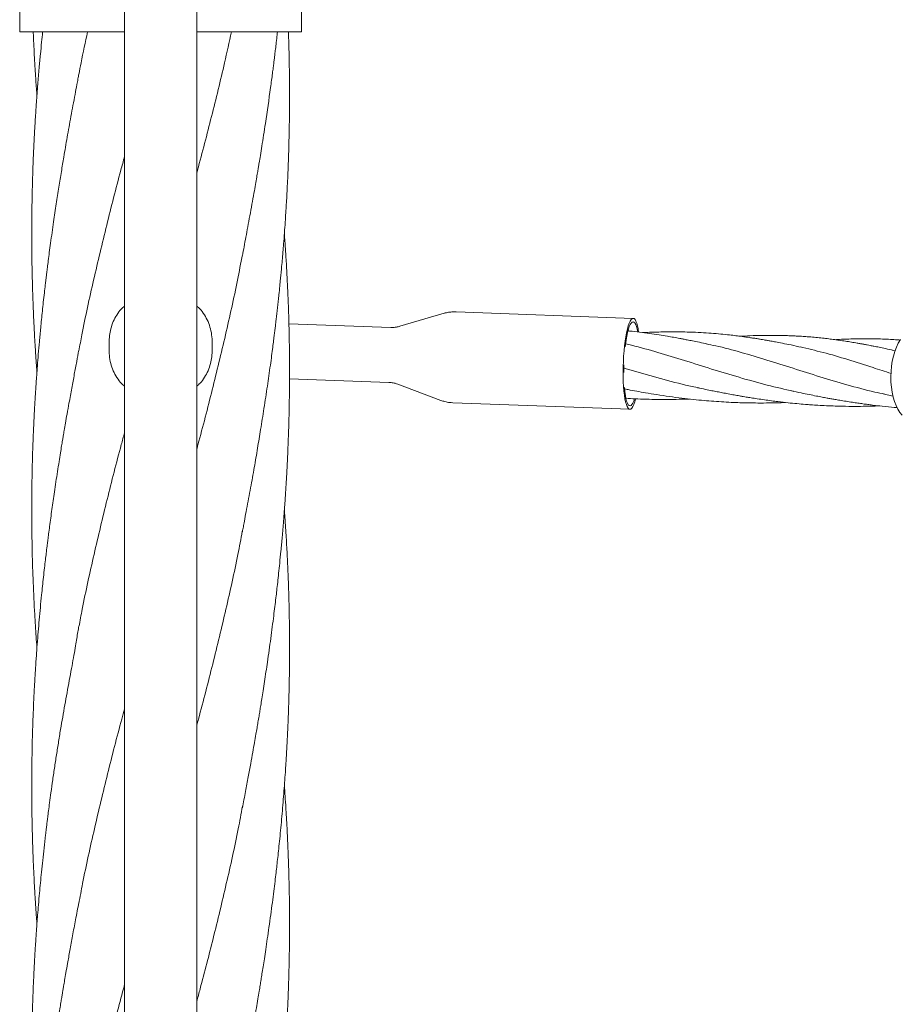
# Model space of a CAD drawing. Units: millimetres. Extents: x 4270 to 13708, y 2690 to 11760.
# Drawn here: x 7117 to 7630, y 8187 to 8760 of the extents above; entities that cross this region are included whole.
import ezdxf

# ---------------------------------------------------------------- set-up
doc = ezdxf.new("R2010")
doc.units = ezdxf.units.MM
doc.header["$LTSCALE"] = 30

msp = doc.modelspace()

# ---------------------------------------------------------------- linework, layer by layer
at = {"color": 7, "linetype": 'Continuous', "lineweight": 18}
for p, q in [((7178.44, 9257.05), (7178.44, 5763.05)), ((7220.44, 5763.05), (7220.44, 9257.05)), ((7117.44, 8958.38), (7117.44, 8753.05)), ((7281.44, 8753.05), (7281.44, 8958.38)), ((7117.44, 8753.05), (7178.44, 8753.05)), ((7220.44, 8753.05), (7281.44, 8753.05)), ((7364.38, 8589.16), (7338.7, 8581.62)), ((7474.41, 8586.24), (7371.45, 8590.05)), ((7333.34, 8580.95), (7274.07, 8583.14)), ((7169.44, 8568.05), (7169.44, 8572.05)), ((7229.44, 8568.05), (7229.44, 8572.05)), ((7624.96, 8567.67), (7626.8, 8567.27)), ((7274.43, 8551.11), (7332.16, 8548.97)), ((7337.45, 8547.91), (7362.51, 8538.49)), ((7619.82, 8542.24), (7625.5, 8541)), ((7369.49, 8537.08), (7472.45, 8533.27))]:
    msp.add_line(p, q, dxfattribs=at)
at = {"color": 7, "linetype": 'Continuous', "lineweight": 18, "flags": 128}
for points in [[(7472.49, 8533.27), (7471.94, 8533.45), (7471.4, 8533.98), (7470.89, 8534.86), (7470.42, 8536.07), (7469.98, 8537.61), (7469.6, 8539.44), (7469.26, 8541.55), (7468.98, 8543.91), (7468.76, 8546.48), (7468.61, 8549.23), (7468.52, 8552.12), (7468.49, 8555.12), (7468.54, 8558.18), (7468.65, 8561.26), (7468.82, 8564.31), (7469.06, 8567.31), (7469.35, 8570.21), (7469.7, 8572.96), (7470.1, 8575.54), (7470.55, 8577.9), (7471.04, 8580.02), (7471.55, 8581.86), (7472.1, 8583.4), (7472.66, 8584.63), (7473.23, 8585.52), (7473.8, 8586.05), (7474.37, 8586.24), (7474.93, 8586.06), (7475.47, 8585.53), (7475.98, 8584.66), (7476.45, 8583.44), (7476.88, 8581.9), (7477.27, 8580.07), (7477.56, 8578.29)], [(7469.68, 8569.62), (7469.87, 8571.1), (7470.24, 8573.63), (7470.65, 8575.96), (7471.11, 8578.06), (7471.6, 8579.88), (7472.12, 8581.42), (7472.66, 8582.64), (7473.2, 8583.52), (7473.76, 8584.06), (7474.3, 8584.24), (7474.84, 8584.07), (7475.35, 8583.54), (7475.84, 8582.66), (7476.29, 8581.45), (7476.7, 8579.93), (7477.02, 8578.35)], [(7629.83, 8573.9), (7628.62, 8571.81), (7627.53, 8569.47), (7626.58, 8566.92), (7625.78, 8564.18), (7625.14, 8561.3), (7624.67, 8558.31), (7624.38, 8555.25), (7624.27, 8552.17), (7624.35, 8549.11), (7624.6, 8546.11), (7625.03, 8543.2), (7625.64, 8540.43), (7626.41, 8537.84), (7627.33, 8535.46), (7628.39, 8533.32), (7629.58, 8531.46), (7630.89, 8529.89)], [(7468.87, 8554.72), (7468.88, 8556.77), (7468.93, 8559.14)], [(7472.57, 8535.27), (7472.03, 8535.45), (7471.52, 8535.97), (7471.03, 8536.85), (7470.58, 8538.06), (7470.17, 8539.58), (7469.81, 8541.4), (7469.5, 8543.49), (7469.25, 8545.82), (7469.22, 8546.14)], [(7475.78, 8539.28), (7475.31, 8537.65), (7474.77, 8536.11), (7474.21, 8534.88), (7473.64, 8534), (7473.06, 8533.46), (7472.49, 8533.27)], [(7475.18, 8539.35), (7474.75, 8538.09), (7474.21, 8536.88), (7473.66, 8535.99), (7473.11, 8535.46), (7472.57, 8535.27)]]:
    msp.add_lwpolyline(points, dxfattribs=at)
at = {"color": 7, "linetype": 'Continuous', "lineweight": 18}
for points, knots in [([(7623.07, 8977.31), (7624.81, 8974.62), (7631.68, 8963.96), (7643.47, 8944.83), (7659.48, 8918.42), (7676.39, 8889.96), (7694.34, 8859.56), (7712.52, 8828.91), (7731.07, 8798.18), (7750.11, 8767.49), (7769.81, 8737.04), (7785.84, 8713.05), (7795.62, 8699.45), (7798.32, 8695.7)], [0, 0, 0, 0, 0.030452, 0.1203961, 0.2102923, 0.3172761, 0.4242562, 0.5312424, 0.6382442, 0.7452713, 0.8523166, 0.9593346, 1, 1, 1, 1]), ([(7566.64, 8916.34), (7568.09, 8914.3), (7571.2, 8909.97), (7575.88, 8903.5), (7580.56, 8897.08), (7584.91, 8891.15), (7588.85, 8885.81), (7592.27, 8881.2), (7595.04, 8877.5), (7597.2, 8874.63), (7599.03, 8872.2), (7600.92, 8869.71), (7603.13, 8866.79), (7605.72, 8863.4), (7608.65, 8859.58), (7613, 8853.94), (7618.93, 8846.33), (7624.9, 8838.77), (7629.56, 8832.94), (7632.48, 8829.33), (7634.99, 8826.22), (7636.96, 8823.8), (7638.47, 8821.95), (7639.8, 8820.32), (7641.36, 8818.42), (7643.39, 8815.97), (7646.74, 8811.92), (7651.2, 8806.58), (7656.67, 8800.11), (7662.03, 8793.85), (7667.25, 8787.84), (7672.11, 8782.28), (7676.53, 8777.29), (7680.39, 8772.98), (7683.33, 8769.72), (7685.47, 8767.37), (7686.91, 8765.78), (7688.19, 8764.37), (7689.66, 8762.77), (7691.64, 8760.61), (7694.32, 8757.72), (7698.67, 8753.04), (7704.32, 8747.03), (7710.9, 8740.15), (7717.23, 8733.63), (7722.37, 8728.4), (7726.52, 8724.23), (7729.64, 8721.11), (7732.89, 8717.89), (7736.12, 8714.71), (7739.09, 8711.81), (7741.58, 8709.4), (7743.49, 8707.55), (7744.91, 8706.18), (7746.51, 8704.65), (7748.78, 8702.48), (7752.13, 8699.29), (7756.38, 8695.29), (7761.49, 8690.53), (7767.39, 8685.09), (7772.83, 8680.15), (7777.63, 8675.84), (7781.6, 8672.3), (7785.77, 8668.62), (7790.07, 8664.85), (7794.13, 8661.33), (7797.56, 8658.38), (7800.09, 8656.22), (7802.09, 8654.51), (7803.51, 8653.31), (7804.36, 8652.59), (7804.59, 8652.4)], [0, 0, 0, 0, 0.021353, 0.045432, 0.067873, 0.088654, 0.107583, 0.123727, 0.137004, 0.14649, 0.154019, 0.162593, 0.172892, 0.184913, 0.19863, 0.213468, 0.245031, 0.280038, 0.294655, 0.307937, 0.319169, 0.328351, 0.334223, 0.339257, 0.346035, 0.354944, 0.366002, 0.390302, 0.413431, 0.437307, 0.459615, 0.480365, 0.49941, 0.515679, 0.529021, 0.536353, 0.542353, 0.547022, 0.5524, 0.560617, 0.571661, 0.585509, 0.614302, 0.640981, 0.665535, 0.690654, 0.702581, 0.714954, 0.72778, 0.74103, 0.753052, 0.762669, 0.770114, 0.775388, 0.779209, 0.788773, 0.801742, 0.818097, 0.837859, 0.860409, 0.885465, 0.899691, 0.914593, 0.930156, 0.946421, 0.962659, 0.975343, 0.984398, 0.990618, 0.997462, 1, 1, 1, 1]), ([(7130.82, 8753.05), (7130.81, 8753), (7130.6, 8751), (7130.16, 8746.68), (7129.47, 8739.7), (7128.72, 8731.57), (7128.07, 8723.88), (7127.56, 8717.23), (7127.2, 8712.3), (7126.91, 8708.19), (7126.7, 8704.96), (7126.52, 8702.17), (7126.34, 8699.13), (7126.11, 8695.17), (7125.76, 8688.59), (7125.36, 8679.97), (7124.99, 8669.91), (7124.75, 8661.23), (7124.6, 8653.94), (7124.51, 8648.11), (7124.47, 8643.1), (7124.45, 8639.36), (7124.44, 8636.7), (7124.44, 8634.9), (7124.45, 8633.03), (7124.45, 8630.64), (7124.47, 8627.41), (7124.51, 8623.58), (7124.56, 8619.47), (7124.63, 8615.35), (7124.72, 8611.29), (7124.81, 8607.52), (7124.9, 8604.16), (7124.99, 8601.29), (7125.08, 8598.55), (7125.19, 8595.68), (7125.31, 8592.37), (7125.47, 8588.57), (7125.67, 8584.2), (7125.92, 8579.22), (7126.22, 8573.75), (7126.54, 8568.49), (7126.83, 8563.99), (7127.12, 8559.68), (7127.33, 8556.83), (7127.46, 8555.08)], [0, 0, 0, 0, 0.00074, 0.030313, 0.065493, 0.106555, 0.153465, 0.181984, 0.207313, 0.228095, 0.24432, 0.25615, 0.270358, 0.290483, 0.316089, 0.370256, 0.421117, 0.468522, 0.501746, 0.531587, 0.556889, 0.577615, 0.588291, 0.597148, 0.604905, 0.616647, 0.633357, 0.653846, 0.674748, 0.695568, 0.716324, 0.736261, 0.752703, 0.767306, 0.779723, 0.794203, 0.810775, 0.829863, 0.851848, 0.877021, 0.905362, 0.93464, 0.956814, 0.973525, 1, 1, 1, 1]), ([(7125.32, 8753.05), (7125.35, 8752.44), (7125.46, 8749.6), (7125.69, 8744.56), (7126.03, 8738), (7126.38, 8731.8), (7126.74, 8726.21), (7127.07, 8721.23), (7127.31, 8717.88), (7127.44, 8716.12), (7127.46, 8715.88)], [0, 0, 0, 0, 0.048674, 0.229502, 0.406918, 0.578506, 0.729749, 0.858356, 0.980381, 1, 1, 1, 1]), ([(7156.96, 8753.05), (7155.63, 8747.04), (7153.79, 8738.79), (7152.3, 8730.53), (7151.89, 8728.28)], [0, 0, 0, 0, 0.727237, 1, 1, 1, 1]), ([(7240.61, 8753.05), (7239.31, 8747.04), (7235.74, 8730.61), (7229.08, 8703.74), (7223.59, 8682.33), (7220.59, 8671.36), (7220.44, 8670.83)], [0, 0, 0, 0, 0.2190187, 0.5997535, 0.9804013, 1, 1, 1, 1]), ([(7247.02, 8622.78), (7247.35, 8624.49), (7248.03, 8628.05), (7249.06, 8633.62), (7250.17, 8639.62), (7251.36, 8646.03), (7252.56, 8652.57), (7253.66, 8658.69), (7254.59, 8663.94), (7255.31, 8668.17), (7255.88, 8671.5), (7256.34, 8674.26), (7256.85, 8677.32), (7257.52, 8681.38), (7258.39, 8686.77), (7259.38, 8693.01), (7261.12, 8704.4), (7262.65, 8715.05), (7263.96, 8724.76), (7264.47, 8728.66), (7264.91, 8732.09), (7265.28, 8735.01), (7265.6, 8737.55), (7265.91, 8740.13), (7266.29, 8743.24), (7266.73, 8747.03), (7267.12, 8750.4), (7267.34, 8752.45), (7267.41, 8753.05)], [0, 0, 0, 0, 0.039153, 0.081566, 0.127337, 0.17653, 0.229135, 0.278711, 0.318336, 0.350993, 0.37665, 0.395382, 0.414897, 0.447417, 0.488926, 0.539043, 0.59124, 0.751053, 0.783979, 0.814316, 0.840662, 0.863045, 0.881447, 0.89904, 0.922438, 0.952839, 0.986359, 1, 1, 1, 1]), ([(7247.02, 8462.01), (7247.2, 8462.97), (7247.58, 8464.96), (7248.28, 8468.86), (7249.2, 8473.89), (7250.34, 8479.85), (7251.49, 8486), (7252.59, 8492.04), (7253.64, 8497.9), (7254.64, 8503.61), (7255.9, 8511), (7257.47, 8520.5), (7259.39, 8532.52), (7260.97, 8542.91), (7262.2, 8551.36), (7263.05, 8557.33), (7263.82, 8562.98), (7264.48, 8567.97), (7265.03, 8572.22), (7265.47, 8575.72), (7265.78, 8578.3), (7266.01, 8580.15), (7266.2, 8581.72), (7266.43, 8583.69), (7266.74, 8586.32), (7267.1, 8589.48), (7267.49, 8592.92), (7267.87, 8596.43), (7268.3, 8600.47), (7268.74, 8604.75), (7269.15, 8608.96), (7269.52, 8612.76), (7269.88, 8616.71), (7270.28, 8621.2), (7270.69, 8626.06), (7271.14, 8631.6), (7271.58, 8637.49), (7272, 8643.46), (7272.34, 8648.77), (7272.64, 8653.81), (7272.93, 8659.06), (7273.23, 8664.84), (7273.51, 8671.2), (7273.78, 8678.17), (7274.03, 8685.77), (7274.23, 8693.97), (7274.34, 8700.82), (7274.4, 8705.97), (7274.42, 8709.09), (7274.44, 8711.75), (7274.44, 8713.95), (7274.44, 8716.01), (7274.44, 8718.38), (7274.43, 8721.54), (7274.39, 8727.15), (7274.29, 8734.66), (7274.09, 8743.47), (7273.92, 8749.51), (7273.81, 8752.61), (7273.79, 8753.05)], [0, 0, 0, 0, 0.010058, 0.020969, 0.039932, 0.06137, 0.082806, 0.103621, 0.123797, 0.143344, 0.162396, 0.199648, 0.240967, 0.286275, 0.307, 0.328415, 0.34824, 0.365489, 0.380158, 0.392252, 0.40179, 0.406872, 0.411367, 0.418003, 0.427109, 0.438501, 0.450442, 0.462499, 0.474668, 0.492037, 0.506493, 0.518068, 0.53119, 0.547148, 0.564317, 0.581249, 0.60411, 0.624963, 0.642727, 0.658804, 0.676848, 0.696704, 0.718422, 0.742324, 0.768427, 0.796693, 0.82671, 0.838986, 0.849687, 0.85881, 0.866352, 0.872382, 0.879977, 0.890803, 0.904848, 0.937774, 0.968054, 0.995547, 1, 1, 1, 1]), ([(7151.87, 8728.58), (7151.68, 8727.6), (7151.3, 8725.55), (7150.57, 8721.52), (7149.62, 8716.33), (7148.44, 8710.2), (7147.27, 8703.89), (7146.14, 8697.71), (7145.08, 8691.71), (7144.06, 8685.87), (7142.93, 8679.21), (7141.65, 8671.48), (7140.19, 8662.42), (7138.67, 8652.68), (7137.35, 8643.87), (7136.26, 8636.23), (7135.42, 8630.24), (7134.69, 8624.77), (7134.08, 8620.08), (7133.58, 8616.16), (7133.19, 8613.03), (7132.9, 8610.65), (7132.62, 8608.28), (7132.25, 8605.17), (7131.75, 8600.82), (7131.19, 8595.75), (7130.63, 8590.55), (7130.12, 8585.56), (7129.54, 8579.62), (7128.91, 8572.9), (7128.27, 8565.55), (7127.75, 8559.03), (7127.34, 8553.51), (7127.05, 8549.44), (7126.86, 8546.64), (7126.74, 8544.74), (7126.61, 8542.74), (7126.45, 8540.12), (7126.23, 8536.52), (7125.87, 8530.08), (7125.45, 8521.42), (7125.05, 8511.13), (7124.76, 8501.4), (7124.57, 8491.92), (7124.43, 8480.39), (7124.43, 8466.42), (7124.69, 8449.8), (7125.24, 8432.16), (7126.05, 8415.77), (7126.8, 8403.1), (7127.31, 8396.66), (7127.48, 8394.55)], [0, 0, 0, 0, 0.00901, 0.018808, 0.03589, 0.055152, 0.074278, 0.092829, 0.11079, 0.128183, 0.145254, 0.170269, 0.197398, 0.226583, 0.257889, 0.276783, 0.295547, 0.312053, 0.326191, 0.337962, 0.347376, 0.354455, 0.359495, 0.368658, 0.382411, 0.398559, 0.414115, 0.429052, 0.443363, 0.46731, 0.489379, 0.509243, 0.525793, 0.538925, 0.545672, 0.550956, 0.555895, 0.563661, 0.57444, 0.588257, 0.621392, 0.652181, 0.680584, 0.708643, 0.737206, 0.784043, 0.83393, 0.8864, 0.942196, 0.981074, 1, 1, 1, 1]), ([(7178.44, 8680.45), (7177.72, 8677.78), (7174.1, 8664.46), (7167.97, 8640.5), (7160.37, 8608.55), (7154.97, 8584.15), (7152.44, 8570.4), (7151.87, 8567.3)], [0, 0, 0, 0, 0.0707936, 0.3530642, 0.6353986, 0.9178508, 1, 1, 1, 1]), ([(7247.02, 8301.24), (7247.63, 8304.42), (7248.79, 8310.46), (7250.4, 8319.04), (7251.8, 8326.67), (7253, 8333.34), (7254, 8339.04), (7254.82, 8343.78), (7255.5, 8347.69), (7256.1, 8351.22), (7256.65, 8354.52), (7257.19, 8357.78), (7257.74, 8361.15), (7258.36, 8365.02), (7259.09, 8369.64), (7259.9, 8374.86), (7260.74, 8380.42), (7261.64, 8386.52), (7262.57, 8393.01), (7263.52, 8399.88), (7264.4, 8406.54), (7265.19, 8412.72), (7265.89, 8418.34), (7266.48, 8423.28), (7267.02, 8427.97), (7267.55, 8432.74), (7268.13, 8438.03), (7268.75, 8444.08), (7269.44, 8451.1), (7270.19, 8459.27), (7270.84, 8466.98), (7271.35, 8473.64), (7271.71, 8478.54), (7271.99, 8482.61), (7272.2, 8485.79), (7272.37, 8488.58), (7272.56, 8491.67), (7272.79, 8495.69), (7273.15, 8502.32), (7273.54, 8510.95), (7273.91, 8521), (7274.15, 8529.67), (7274.29, 8536.92), (7274.38, 8542.68), (7274.42, 8547.55), (7274.44, 8551.26), (7274.44, 8553.94), (7274.44, 8556.03), (7274.44, 8558.42), (7274.43, 8561.35), (7274.4, 8564.96), (7274.36, 8568.95), (7274.29, 8573.24), (7274.21, 8577.55), (7274.11, 8581.74), (7273.96, 8587.53), (7273.71, 8594.82), (7273.4, 8602.5), (7273.09, 8608.91), (7272.81, 8614.15), (7272.52, 8619.19), (7272.24, 8623.73), (7271.99, 8627.59), (7271.72, 8631.43), (7271.54, 8634.01), (7271.43, 8635.52)], [0, 0, 0, 0, 0.028471, 0.054086, 0.07688, 0.096813, 0.113867, 0.128043, 0.139395, 0.149191, 0.159916, 0.169177, 0.17861, 0.190227, 0.204032, 0.220013, 0.237086, 0.253906, 0.27475, 0.295294, 0.315511, 0.334448, 0.350759, 0.365853, 0.378751, 0.392933, 0.408662, 0.426264, 0.447214, 0.471655, 0.499571, 0.516463, 0.531335, 0.543507, 0.552972, 0.559905, 0.568538, 0.580684, 0.595988, 0.628047, 0.65814, 0.686178, 0.705818, 0.723272, 0.737834, 0.749482, 0.756582, 0.761876, 0.768204, 0.77804, 0.788222, 0.800557, 0.81384, 0.826727, 0.839252, 0.851422, 0.87866, 0.904714, 0.920366, 0.936121, 0.951803, 0.965542, 0.976855, 0.986432, 1, 1, 1, 1]), ([(7246.99, 8623.23), (7246.07, 8618.34), (7243.14, 8602.79), (7237.27, 8576.6), (7229.54, 8544.64), (7223.83, 8522.46), (7220.68, 8510.94), (7220.44, 8510.06)], [0, 0, 0, 0, 0.129672, 0.412065, 0.694442, 0.976707, 1, 1, 1, 1]), ([(7178.44, 8593.38), (7177.79, 8592.82), (7176.02, 8591.3), (7173.81, 8588.26), (7171.77, 8584.42), (7170.42, 8580.38), (7169.59, 8576.21), (7169.49, 8573.44), (7169.44, 8572.05)], [0, 0, 0, 0, 0.111424, 0.298805, 0.477745, 0.661533, 0.828873, 1, 1, 1, 1]), ([(7229.44, 8572.05), (7229.38, 8573.58), (7229.26, 8576.69), (7228.25, 8581.2), (7226.64, 8585.5), (7224.35, 8589.32), (7222.25, 8591.99), (7220.78, 8593.13), (7220.44, 8593.39)], [0, 0, 0, 0, 0.187556, 0.380495, 0.568069, 0.761242, 0.94569, 1, 1, 1, 1]), ([(7371.45, 8590.02), (7370.79, 8590.04), (7369.27, 8590.09), (7366.93, 8589.77), (7365.21, 8589.45), (7364.38, 8589.16), (7364.35, 8589.15)], [0, 0, 0, 0, 0.2731611, 0.6343802, 0.9863755, 1, 1, 1, 1]), ([(7338.66, 8581.61), (7337.97, 8581.44), (7336.51, 8581.08), (7334.7, 8580.89), (7333.62, 8580.97), (7333.34, 8580.99)], [0, 0, 0, 0, 0.398369, 0.844078, 1, 1, 1, 1]), ([(7517.71, 8571.27), (7516.09, 8571.62), (7513.15, 8572.24), (7509.18, 8573.05), (7506.06, 8573.67), (7503.63, 8574.13), (7501.01, 8574.63), (7497.91, 8575.19), (7493.86, 8575.89), (7489.2, 8576.64), (7483.81, 8577.44), (7478.07, 8578.19), (7473.9, 8578.7), (7471.66, 8578.91), (7471.38, 8578.93)], [0, 0, 0, 0, 0.103523, 0.188654, 0.25543, 0.304882, 0.348659, 0.427964, 0.505973, 0.60945, 0.730268, 0.855379, 0.982019, 1, 1, 1, 1]), ([(7572.37, 8569.42), (7570.32, 8569.86), (7566.59, 8570.66), (7561.53, 8571.68), (7557.61, 8572.44), (7554.69, 8572.98), (7552.49, 8573.37), (7550.61, 8573.7), (7548.75, 8574.02), (7546.74, 8574.35), (7544.45, 8574.71), (7541.41, 8575.16), (7537.93, 8575.65), (7534.11, 8576.14), (7529.97, 8576.63), (7525.2, 8577.12), (7519.66, 8577.58), (7513.66, 8577.97), (7507.57, 8578.24), (7501.71, 8578.38), (7496.44, 8578.4), (7491.62, 8578.35), (7487.17, 8578.24), (7483.33, 8578.1), (7480.97, 8577.98), (7480.01, 8577.93)], [0, 0, 0, 0, 0.066949, 0.1220664, 0.1653465, 0.1952557, 0.2174402, 0.2378056, 0.2567176, 0.2781084, 0.3036333, 0.331747, 0.3775447, 0.4176756, 0.4571438, 0.5129832, 0.5735621, 0.637985, 0.7084347, 0.7708642, 0.8273267, 0.878023, 0.9252697, 0.9696212, 1, 1, 1, 1]), ([(7625.76, 8567.61), (7624.23, 8567.95), (7621.44, 8568.56), (7617.68, 8569.36), (7614.71, 8569.96), (7612.45, 8570.41), (7610.47, 8570.79), (7608.59, 8571.15), (7606.61, 8571.51), (7604.22, 8571.93), (7601.29, 8572.43), (7597.85, 8572.98), (7594.3, 8573.51), (7590.78, 8573.99), (7587.21, 8574.43), (7583.54, 8574.84), (7579.68, 8575.22), (7575.94, 8575.54), (7572.66, 8575.77), (7569.86, 8575.93), (7567.1, 8576.07), (7562.59, 8576.25), (7556.71, 8576.37), (7549.46, 8576.32), (7542.89, 8576.14), (7538.56, 8575.91), (7536.68, 8575.81)], [0, 0, 0, 0, 0.051136, 0.09338, 0.126764, 0.151384, 0.171567, 0.195236, 0.215898, 0.238571, 0.275864, 0.315476, 0.35541, 0.396582, 0.43553, 0.476625, 0.52083, 0.566504, 0.603594, 0.631445, 0.661225, 0.696608, 0.782702, 0.858263, 0.938142, 1, 1, 1, 1]), ([(7469.94, 8571.37), (7471.11, 8571.11), (7477.36, 8569.68), (7488.77, 8566.4), (7504.26, 8561.71), (7519.97, 8556.73), (7535.98, 8551.86), (7551.87, 8547.37), (7562.58, 8544.95), (7567.73, 8543.78)], [0, 0, 0, 0, 0.037549, 0.200521, 0.363122, 0.525444, 0.687582, 0.849646, 1, 1, 1, 1]), ([(7516.84, 8571.35), (7518.69, 8570.99), (7525.46, 8569.66), (7537.2, 8566.46), (7552.17, 8562.02), (7567.36, 8557.16), (7582.86, 8552.22), (7598.72, 8547.52), (7611.37, 8544.07), (7618.81, 8542.53), (7620.73, 8542.14)], [0, 0, 0, 0, 0.056129, 0.205494, 0.354356, 0.502858, 0.651202, 0.799612, 0.948299, 1, 1, 1, 1]), ([(7629.7, 8573.62), (7629.15, 8573.66), (7627.26, 8573.81), (7623.83, 8574.02), (7619.41, 8574.23), (7614.86, 8574.36), (7610.72, 8574.4), (7606.87, 8574.39), (7603, 8574.32), (7598.84, 8574.18), (7595.08, 8574.01), (7592.79, 8573.87), (7591.95, 8573.82)], [0, 0, 0, 0, 0.044914, 0.152603, 0.275992, 0.399364, 0.516152, 0.606478, 0.705424, 0.82182, 0.934183, 1, 1, 1, 1]), ([(7151.87, 8567.81), (7151.44, 8565.58), (7150.55, 8560.89), (7149.18, 8553.47), (7147.68, 8545.37), (7146.26, 8537.65), (7145.04, 8530.87), (7144.11, 8525.57), (7143.38, 8521.31), (7142.82, 8517.98), (7142.32, 8514.99), (7141.77, 8511.71), (7141.1, 8507.59), (7140.3, 8502.59), (7139.42, 8496.98), (7138.51, 8491.08), (7137.67, 8485.42), (7136.9, 8480.07), (7136.18, 8475.01), (7135.49, 8470.02), (7134.85, 8465.27), (7134.3, 8461.01), (7133.84, 8457.48), (7133.49, 8454.69), (7133.18, 8452.14), (7132.82, 8449.22), (7132.37, 8445.39), (7131.83, 8440.72), (7131.26, 8435.59), (7130.7, 8430.37), (7130.09, 8424.47), (7129.45, 8417.96), (7128.79, 8410.78), (7128.19, 8403.7), (7127.63, 8396.65), (7127.19, 8390.62), (7126.86, 8385.85), (7126.64, 8382.47), (7126.45, 8379.37), (7126.25, 8376.12), (7126.04, 8372.34), (7125.76, 8367.06), (7125.45, 8360.41), (7125.14, 8352.59), (7124.88, 8344.66), (7124.69, 8337.26), (7124.57, 8330.5), (7124.49, 8324.7), (7124.46, 8319.63), (7124.44, 8315.72), (7124.44, 8312.77), (7124.45, 8310.32), (7124.46, 8307.62), (7124.48, 8304.35), (7124.53, 8300.5), (7124.62, 8293.94), (7124.82, 8284.86), (7125.12, 8275.58), (7125.41, 8268.39), (7125.64, 8263.35), (7125.88, 8258.58), (7126.11, 8254.3), (7126.32, 8250.67), (7126.5, 8247.7), (7126.66, 8245.06), (7126.85, 8242.17), (7127.1, 8238.54), (7127.31, 8235.54), (7127.44, 8233.79), (7127.46, 8233.55)], [0, 0, 0, 0, 0.019895, 0.041918, 0.066138, 0.092468, 0.11155, 0.127523, 0.140361, 0.150054, 0.157607, 0.167264, 0.179619, 0.194658, 0.212136, 0.229962, 0.247609, 0.262887, 0.278004, 0.292948, 0.30765, 0.320592, 0.331149, 0.339321, 0.345555, 0.354066, 0.365504, 0.379867, 0.395964, 0.411602, 0.426723, 0.448862, 0.470025, 0.491123, 0.512344, 0.533302, 0.545166, 0.555168, 0.56355, 0.573011, 0.584321, 0.597481, 0.62034, 0.643982, 0.66767, 0.69151, 0.710347, 0.72833, 0.743518, 0.75585, 0.763399, 0.769894, 0.777877, 0.787631, 0.799159, 0.812465, 0.846495, 0.880561, 0.895761, 0.911006, 0.925737, 0.938563, 0.949413, 0.958281, 0.965286, 0.97307, 0.98425, 0.997853, 1, 1, 1, 1]), ([(7169.44, 8568.05), (7169.5, 8566.51), (7169.63, 8563.4), (7170.63, 8558.89), (7172.25, 8554.59), (7174.54, 8550.77), (7176.64, 8548.1), (7178.11, 8546.96), (7178.44, 8546.7)], [0, 0, 0, 0, 0.187556, 0.380495, 0.568069, 0.761242, 0.94569, 1, 1, 1, 1]), ([(7220.44, 8546.71), (7221.12, 8547.29), (7222.88, 8548.81), (7225.1, 8551.87), (7227.12, 8555.7), (7228.48, 8559.75), (7229.29, 8563.9), (7229.39, 8566.66), (7229.44, 8568.05)], [0, 0, 0, 0, 0.114024, 0.298697, 0.480075, 0.661478, 0.830737, 1, 1, 1, 1]), ([(7571.47, 8569.59), (7575.92, 8568.57), (7585.12, 8566.46), (7599.25, 8562.29), (7612.38, 8558.08), (7620.9, 8555.3), (7624.39, 8554.16)], [0, 0, 0, 0, 0.258425, 0.533741, 0.808781, 1, 1, 1, 1]), ([(7468.9, 8557.35), (7469.86, 8557.06), (7476.19, 8555.11), (7488.17, 8551.67), (7501.82, 8548), (7510.08, 8546.33), (7512.68, 8545.8)], [0, 0, 0, 0, 0.067381, 0.446571, 0.826027, 1, 1, 1, 1]), ([(7332.15, 8548.94), (7332.64, 8548.92), (7333.87, 8548.88), (7335.66, 8548.53), (7336.88, 8548.09), (7337.41, 8547.9)], [0, 0, 0, 0, 0.268914, 0.686287, 1, 1, 1, 1]), ([(7469.33, 8545.15), (7470.02, 8545.02), (7474.06, 8544.23), (7480.3, 8543.1), (7488.31, 8541.78), (7495.37, 8540.73), (7502.49, 8539.79), (7509.21, 8539.02), (7515.44, 8538.41), (7521.34, 8537.93), (7527.1, 8537.55), (7532.54, 8537.28), (7537.71, 8537.1), (7542.91, 8536.98), (7548.79, 8536.93), (7555.34, 8537), (7560.22, 8537.11), (7562.81, 8537.23), (7563.08, 8537.24)], [0, 0, 0, 0, 0.022202, 0.130945, 0.201729, 0.280746, 0.357795, 0.429982, 0.495405, 0.556456, 0.61794, 0.678718, 0.729477, 0.782509, 0.844123, 0.916784, 0.991506, 1, 1, 1, 1]), ([(7511.85, 8545.87), (7513.38, 8545.54), (7516.14, 8544.96), (7519.93, 8544.18), (7523.25, 8543.51), (7526.41, 8542.89), (7529.72, 8542.26), (7532.99, 8541.66), (7535.92, 8541.14), (7538.24, 8540.74), (7540.5, 8540.36), (7543.2, 8539.92), (7546.74, 8539.37), (7550.68, 8538.79), (7554.7, 8538.24), (7559.29, 8537.66), (7564.24, 8537.1), (7569.57, 8536.56), (7574.01, 8536.18), (7578.08, 8535.88), (7582.14, 8535.61), (7586.86, 8535.36), (7592.89, 8535.13), (7599.52, 8534.99), (7606.37, 8534.99), (7612.35, 8535.09), (7616.06, 8535.22), (7617.83, 8535.28)], [0, 0, 0, 0, 0.044889, 0.081375, 0.110237, 0.139428, 0.171317, 0.204597, 0.233011, 0.254772, 0.270736, 0.297368, 0.33158, 0.37083, 0.408836, 0.445306, 0.500425, 0.54842, 0.595221, 0.624886, 0.662788, 0.709082, 0.757244, 0.831738, 0.895022, 0.949965, 1, 1, 1, 1]), ([(7566.51, 8544.02), (7568.36, 8543.62), (7571.8, 8542.88), (7576.63, 8541.88), (7580.74, 8541.06), (7584.18, 8540.4), (7586.95, 8539.88), (7589.39, 8539.43), (7591.86, 8539), (7594.84, 8538.48), (7598.23, 8537.93), (7601.75, 8537.38), (7605.04, 8536.89), (7608.03, 8536.47), (7610.83, 8536.1), (7615.18, 8535.55), (7620.89, 8534.9), (7625.73, 8534.47), (7628.02, 8534.27)], [0, 0, 0, 0, 0.092781, 0.172616, 0.239617, 0.294856, 0.339921, 0.374832, 0.414518, 0.460923, 0.520378, 0.579724, 0.632379, 0.679663, 0.724636, 0.767421, 0.890148, 1, 1, 1, 1]), ([(7362.48, 8538.5), (7363.25, 8538.24), (7364.9, 8537.67), (7367.27, 8537.22), (7368.84, 8537.14), (7369.49, 8537.11)], [0, 0, 0, 0, 0.3424, 0.728877, 1, 1, 1, 1]), ([(7470.2, 8539.7), (7471.96, 8539.6), (7475.87, 8539.37), (7482, 8539.15), (7488.11, 8539.03), (7493.93, 8539), (7499.79, 8539.07), (7504.22, 8539.16), (7506.77, 8539.27), (7507.08, 8539.28)], [0, 0, 0, 0, 0.142766, 0.3182, 0.497474, 0.639526, 0.791354, 0.974736, 1, 1, 1, 1]), ([(7178.44, 8519.67), (7177.81, 8517.35), (7174.28, 8504.38), (7168.24, 8480.76), (7160.61, 8448.82), (7155.14, 8424.18), (7152.55, 8410.18), (7151.93, 8406.82)], [0, 0, 0, 0, 0.061831, 0.344836, 0.627837, 0.910891, 1, 1, 1, 1]), ([(7247.02, 8140.46), (7247.71, 8144.05), (7249.03, 8150.95), (7250.89, 8160.92), (7252.55, 8170.11), (7253.95, 8177.99), (7255.09, 8184.54), (7255.98, 8189.77), (7256.72, 8194.18), (7257.34, 8197.9), (7257.89, 8201.29), (7258.45, 8204.85), (7259.09, 8208.91), (7259.82, 8213.63), (7260.63, 8219.03), (7261.53, 8225.13), (7262.5, 8231.87), (7263.5, 8238.95), (7264.43, 8245.95), (7265.26, 8252.45), (7265.97, 8258.27), (7266.57, 8263.28), (7267.09, 8267.84), (7267.61, 8272.47), (7268.17, 8277.67), (7268.77, 8283.47), (7269.38, 8289.75), (7269.99, 8296.27), (7270.56, 8302.86), (7271.09, 8309.38), (7271.57, 8315.74), (7271.98, 8321.7), (7272.32, 8326.96), (7272.59, 8331.37), (7272.8, 8335.17), (7273, 8338.8), (7273.19, 8342.55), (7273.37, 8346.54), (7273.56, 8350.98), (7273.76, 8356.11), (7273.96, 8362.16), (7274.15, 8369.17), (7274.29, 8375.78), (7274.37, 8381.55), (7274.41, 8385.93), (7274.44, 8389.76), (7274.44, 8392.95), (7274.44, 8395.49), (7274.44, 8397.68), (7274.43, 8400.06), (7274.41, 8403.14), (7274.37, 8407.04), (7274.31, 8411.4), (7274.23, 8415.88), (7274.13, 8420.24), (7273.97, 8426.32), (7273.72, 8433.93), (7273.38, 8442.11), (7273.05, 8448.83), (7272.78, 8453.98), (7272.53, 8458.28), (7272.32, 8461.71), (7272.16, 8464.18), (7272.03, 8466.17), (7271.89, 8468.26), (7271.69, 8471.12), (7271.53, 8473.36), (7271.43, 8474.65), (7271.43, 8474.71)], [0, 0, 0, 0, 0.032091, 0.061766, 0.089198, 0.114393, 0.132542, 0.148385, 0.161653, 0.172363, 0.182012, 0.192201, 0.204443, 0.21874, 0.235043, 0.253287, 0.273462, 0.295273, 0.316272, 0.335886, 0.353472, 0.36849, 0.380796, 0.394445, 0.410013, 0.427524, 0.446433, 0.466379, 0.486099, 0.505569, 0.524828, 0.543141, 0.559099, 0.571947, 0.58271, 0.593242, 0.604462, 0.616363, 0.629104, 0.64431, 0.662403, 0.683376, 0.707202, 0.721725, 0.735108, 0.746559, 0.756088, 0.763688, 0.769377, 0.775691, 0.785027, 0.79701, 0.810707, 0.824127, 0.837195, 0.849907, 0.878598, 0.9055, 0.923372, 0.938843, 0.951709, 0.961976, 0.969662, 0.973862, 0.979871, 0.988404, 0.999466, 1, 1, 1, 1]), ([(7246.95, 8462.26), (7246.11, 8457.78), (7243.28, 8442.65), (7237.51, 8416.88), (7229.8, 8384.92), (7224.02, 8362.4), (7220.78, 8350.52), (7220.44, 8349.3)], [0, 0, 0, 0, 0.11895, 0.401732, 0.684621, 0.96755, 1, 1, 1, 1]), ([(7151.87, 8407.03), (7151.67, 8405.94), (7151.24, 8403.64), (7150.62, 8399.79), (7149.87, 8395.24), (7148.96, 8389.9), (7147.86, 8383.74), (7146.6, 8377.07), (7145.29, 8370.07), (7144, 8362.95), (7142.75, 8355.84), (7141.49, 8348.51), (7140.24, 8340.94), (7139, 8333.13), (7137.8, 8325.32), (7136.67, 8317.64), (7135.68, 8310.61), (7134.87, 8304.59), (7134.24, 8299.81), (7133.82, 8296.52), (7133.56, 8294.43), (7133.39, 8293.05), (7133.17, 8291.27), (7132.86, 8288.7), (7132.31, 8284.13), (7131.61, 8278.02), (7130.82, 8270.81), (7130.12, 8264.03), (7129.5, 8257.69), (7128.91, 8251.33), (7128.37, 8245.09), (7127.89, 8239.17), (7127.51, 8234.22), (7127.22, 8230.29), (7127.02, 8227.49), (7126.87, 8225.24), (7126.71, 8222.87), (7126.51, 8219.57), (7126.25, 8215.36), (7125.99, 8210.62), (7125.66, 8204.25), (7125.32, 8196.73), (7125, 8188.01), (7124.8, 8180.93), (7124.67, 8175.18), (7124.59, 8170.73), (7124.52, 8166.12), (7124.47, 8161.63), (7124.45, 8157.56), (7124.44, 8154.28), (7124.44, 8151.85), (7124.45, 8149.99), (7124.45, 8148.28), (7124.46, 8146.29), (7124.49, 8143.35), (7124.53, 8139.27), (7124.61, 8133.87), (7124.74, 8127.56), (7124.94, 8120.35), (7125.22, 8112.23), (7125.53, 8104.99), (7125.82, 8098.86), (7126.07, 8094.21), (7126.31, 8089.89), (7126.53, 8086.3), (7126.73, 8083.23), (7126.94, 8080.01), (7127.19, 8076.47), (7127.37, 8073.95), (7127.46, 8072.76)], [0, 0, 0, 0, 0.010241, 0.021706, 0.03453, 0.050775, 0.069017, 0.089431, 0.110879, 0.132332, 0.153759, 0.175132, 0.198615, 0.222146, 0.245687, 0.269199, 0.29154, 0.309118, 0.32349, 0.334633, 0.338763, 0.342191, 0.347019, 0.354683, 0.365182, 0.387843, 0.409376, 0.429589, 0.448509, 0.46611, 0.486578, 0.504427, 0.51921, 0.530957, 0.539689, 0.54423, 0.551119, 0.560964, 0.573766, 0.588761, 0.603384, 0.630863, 0.656047, 0.681463, 0.694243, 0.707527, 0.721307, 0.735451, 0.747768, 0.757691, 0.764874, 0.769489, 0.774295, 0.780223, 0.787273, 0.800619, 0.816732, 0.835583, 0.857098, 0.881294, 0.908264, 0.92193, 0.936196, 0.949877, 0.960615, 0.96835, 0.977393, 0.989414, 1, 1, 1, 1]), ([(7178.44, 8358.91), (7177.9, 8356.93), (7174.46, 8344.3), (7168.5, 8321.02), (7160.85, 8289.08), (7155.25, 8263.91), (7152.55, 8249.38), (7151.83, 8245.5)], [0, 0, 0, 0, 0.052435, 0.334104, 0.615704, 0.89729, 1, 1, 1, 1]), ([(7247.02, 7979.67), (7247.13, 7980.27), (7247.38, 7981.63), (7247.84, 7984.19), (7248.43, 7987.4), (7249.17, 7991.35), (7250.05, 7996.01), (7251.11, 8001.6), (7252.23, 8007.66), (7253.34, 8013.76), (7254.32, 8019.32), (7255.18, 8024.29), (7255.95, 8028.77), (7256.63, 8032.84), (7257.27, 8036.72), (7257.91, 8040.67), (7258.57, 8044.8), (7259.27, 8049.23), (7259.99, 8053.93), (7260.77, 8059.1), (7261.64, 8064.96), (7262.42, 8070.46), (7263.11, 8075.4), (7263.67, 8079.5), (7264.2, 8083.45), (7264.64, 8086.85), (7264.96, 8089.38), (7265.19, 8091.15), (7265.36, 8092.54), (7265.54, 8093.96), (7265.85, 8096.53), (7266.34, 8100.59), (7267.03, 8106.46), (7267.79, 8113.36), (7268.76, 8122.5), (7269.84, 8133.7), (7270.74, 8144.22), (7271.35, 8152.04), (7271.67, 8156.47), (7271.92, 8160), (7272.15, 8163.47), (7272.42, 8167.8), (7272.75, 8173.29), (7273.08, 8179.43), (7273.37, 8185.58), (7273.61, 8191.27), (7273.8, 8196.4), (7273.96, 8201.31), (7274.09, 8205.92), (7274.19, 8210.38), (7274.28, 8214.59), (7274.34, 8218.84), (7274.4, 8223.16), (7274.43, 8227.4), (7274.44, 8231.33), (7274.44, 8234.86), (7274.43, 8238.33), (7274.41, 8242.24), (7274.36, 8247.01), (7274.25, 8254.41), (7274.03, 8263.88), (7273.67, 8274.48), (7273.26, 8284.06), (7272.81, 8292.71), (7272.34, 8300.73), (7271.9, 8307.31), (7271.6, 8311.61), (7271.46, 8313.5), (7271.42, 8313.94)], [0, 0, 0, 0, 0.005698, 0.013079, 0.022597, 0.034338, 0.048345, 0.064452, 0.084785, 0.103166, 0.119587, 0.134982, 0.148092, 0.159999, 0.17164, 0.183043, 0.195577, 0.208812, 0.222755, 0.23768, 0.255097, 0.275222, 0.286928, 0.299371, 0.312012, 0.322286, 0.329845, 0.334618, 0.33814, 0.342364, 0.347303, 0.361193, 0.378774, 0.4, 0.423031, 0.460774, 0.500397, 0.517349, 0.530831, 0.540065, 0.548987, 0.561931, 0.578908, 0.598259, 0.616987, 0.634011, 0.649327, 0.662982, 0.677998, 0.690604, 0.703032, 0.715732, 0.728696, 0.741729, 0.753724, 0.763968, 0.773368, 0.784793, 0.799032, 0.816085, 0.85119, 0.883875, 0.911193, 0.937058, 0.961415, 0.983076, 0.996063, 1, 1, 1, 1]), ([(7247.08, 8302.14), (7246.27, 8297.78), (7243.47, 8282.79), (7237.75, 8257.14), (7230.29, 8226.08), (7224.42, 8203.23), (7221.11, 8191.01), (7220.44, 8188.57)], [0, 0, 0, 0, 0.114955, 0.396167, 0.67742, 0.935394, 1, 1, 1, 1]), ([(7151.87, 8246.24), (7151.21, 8242.83), (7149.96, 8236.31), (7148.22, 8226.95), (7146.68, 8218.48), (7145.4, 8211.34), (7144.39, 8205.57), (7143.63, 8201.19), (7143.05, 8197.78), (7142.62, 8195.22), (7142.25, 8193.02), (7141.85, 8190.63), (7141.36, 8187.66), (7140.77, 8184.01), (7140.09, 8179.71), (7139.26, 8174.41), (7138.31, 8168.15), (7137.25, 8160.95), (7136.13, 8153.17), (7134.99, 8144.81), (7134.06, 8137.69), (7133.4, 8132.35), (7133.02, 8129.31), (7132.73, 8126.89), (7132.39, 8123.97), (7131.9, 8119.82), (7131.22, 8113.74), (7130.45, 8106.52), (7129.66, 8098.64), (7128.94, 8090.92), (7128.29, 8083.45), (7127.73, 8076.44), (7127.31, 8070.84), (7127.02, 8066.66), (7126.81, 8063.61), (7126.61, 8060.42), (7126.38, 8056.73), (7126.14, 8052.55), (7125.9, 8048.16), (7125.69, 8043.88), (7125.47, 8039.32), (7125.28, 8034.7), (7125.11, 8030.25), (7124.99, 8026.56), (7124.89, 8023.17), (7124.79, 8019.47), (7124.69, 8015.58), (7124.62, 8011.6), (7124.55, 8007.78), (7124.5, 8003.69), (7124.47, 7999.67), (7124.45, 7996.12), (7124.44, 7993.33), (7124.44, 7990.52), (7124.45, 7986.99), (7124.49, 7982.06), (7124.56, 7976.15), (7124.68, 7969.8), (7124.84, 7962.96), (7125.06, 7955.99), (7125.32, 7948.98), (7125.61, 7942.5), (7125.9, 7936.61), (7126.18, 7931.35), (7126.48, 7926.45), (7126.81, 7921.25), (7127.14, 7916.37), (7127.38, 7913.16), (7127.46, 7912)], [0, 0, 0, 0, 0.030495, 0.05833, 0.083652, 0.106434, 0.122453, 0.135744, 0.146018, 0.153285, 0.158918, 0.165854, 0.174775, 0.185683, 0.198581, 0.213455, 0.233242, 0.254772, 0.278023, 0.303101, 0.32972, 0.341941, 0.350907, 0.356987, 0.363669, 0.377139, 0.394246, 0.418281, 0.441919, 0.465014, 0.48753, 0.509012, 0.527881, 0.537696, 0.546538, 0.555268, 0.56633, 0.579584, 0.59285, 0.605667, 0.61805, 0.63372, 0.647133, 0.658048, 0.666829, 0.67753, 0.691228, 0.70177, 0.713208, 0.725536, 0.738452, 0.749284, 0.757443, 0.763484, 0.77446, 0.789183, 0.807642, 0.827487, 0.846187, 0.86905, 0.890038, 0.909112, 0.927238, 0.942908, 0.956271, 0.971241, 0.989584, 1, 1, 1, 1]), ([(7178.44, 8198.2), (7178.23, 8197.44), (7175.36, 8186.91), (7170.13, 8166.62), (7162.94, 8137.34), (7156.79, 8110.23), (7153.39, 8092.88), (7151.9, 8085.29)], [0, 0, 0, 0, 0.02034, 0.279772, 0.539024, 0.798257, 1, 1, 1, 1])]:
    msp.add_open_spline(points, degree=3, knots=knots, dxfattribs=at)

doc.saveas('drawing.dxf')
